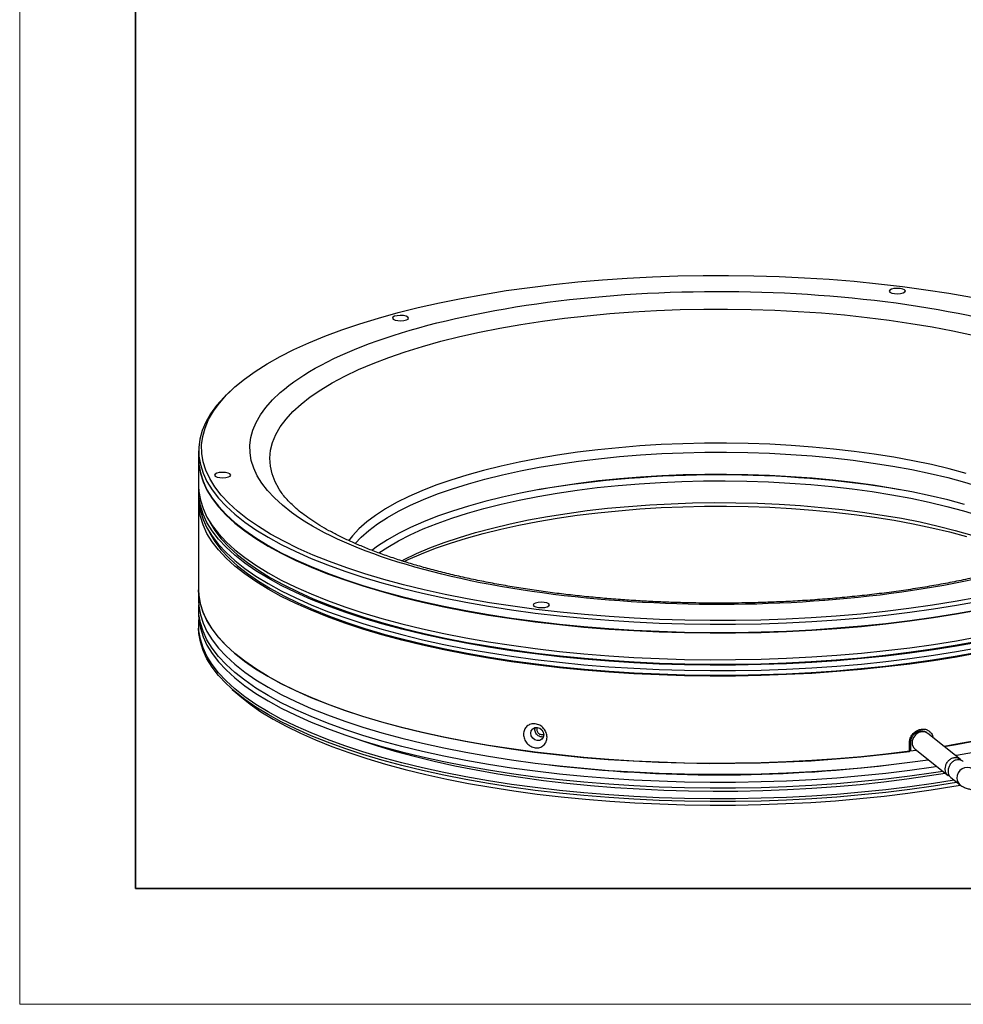
# Model space of a CAD drawing. Units: millimetres. Extents: x 11673 to 11970, y -7568 to -7358.
# Drawn here: x 11673 to 11754, y -7568 to -7483 of the extents above; entities that cross this region are included whole.
import ezdxf

# ---------------------------------------------------------------- set-up
doc = ezdxf.new("R2010")
doc.units = ezdxf.units.MM
doc.header["$LTSCALE"] = 10
for name, color, linetype, lineweight in [('7标注层', 4, 'Continuous', 5), ('粗实线层', 7, 'Continuous', 35), ('细实线层', 7, 'Continuous', 18)]:
    doc.layers.add(name, color=color, linetype=linetype, lineweight=lineweight)

# ---------------------------------------------------------------- blocks, each defined once
blk = doc.blocks.new('*X10')
at = {"layer": '粗实线层'}
for p, q in [((-138.5, 95), (-138.5, -95)), ((-138.5, -95), (138.5, -95))]:
    blk.add_line(p, q, dxfattribs=at)
at = {"layer": '细实线层'}
for p, q in [((-148.5, 105), (-148.5, -105)), ((-148.5, -105), (148.5, -105))]:
    blk.add_line(p, q, dxfattribs=at)

msp = doc.modelspace()

# ---------------------------------------------------------------- linework, layer by layer
at = {"color": 7, "linetype": 'Continuous', "lineweight": 25}
for p, q in [((11691.494858, -7514.427909), (11691.261004, -7514.634148)), ((11688.354651, -7519.93745), (11688.354651, -7520.644557)), ((11688.354651, -7520.691697), (11688.354651, -7523.001579)), ((11688.354651, -7523.472984), (11688.354651, -7523.944388)), ((11695.327238, -7523.287645), (11695.280268, -7523.211412)), ((11688.354651, -7524.415793), (11688.354651, -7531.958265)), ((11688.354651, -7531.958265), (11688.354651, -7532.901074)), ((11688.354651, -7533.608181), (11688.354651, -7534.079586)), ((11688.354651, -7535.022395), (11688.354651, -7535.258097)), ((11691.261004, -7540.561398), (11691.728711, -7540.973876)), ((11750.97364, -7544.168325), (11750.993298, -7544.237496)), ((11754.199175, -7546.610554), (11751.362986, -7544.365649)), ((11749.782712, -7545.192301), (11749.913192, -7545.085524)), ((11749.782712, -7545.922978), (11749.782712, -7545.192301)), ((11749.913192, -7545.816201), (11749.913192, -7545.085524)), ((11749.913192, -7545.816201), (11749.782712, -7545.922978)), ((11750.276878, -7545.737826), (11753.124939, -7547.992128)), ((11753.370729, -7548.186676), (11754.15805, -7548.809859))]:
    msp.add_line(p, q, dxfattribs=at)
at = {"color": 7, "linetype": 'Continuous', "lineweight": 25, "flags": 128}
for points in [[(11755.675645, -7532.630337), (11753.74563, -7532.979843), (11751.766493, -7533.297362), (11749.742998, -7533.582128), (11747.680025, -7533.833454), (11745.582539, -7534.050736), (11743.455595, -7534.23345), (11741.304319, -7534.381155), (11739.13389, -7534.493497), (11736.949538, -7534.570205), (11734.756525, -7534.611094), (11732.560136, -7534.616064), (11730.365661, -7534.585103), (11728.178387, -7534.518287), (11726.003582, -7534.415778), (11723.846486, -7534.277822), (11721.712298, -7534.104749), (11719.606156, -7533.896979), (11717.533135, -7533.655012), (11715.498231, -7533.379429), (11713.506344, -7533.070896), (11711.562272, -7532.730156), (11709.670702, -7532.358029), (11707.836188, -7531.955411), (11706.063149, -7531.523274), (11704.355856, -7531.062658), (11702.718427, -7530.574673), (11701.154803, -7530.060492), (11699.668751, -7529.521357), (11698.26385, -7528.958566), (11696.943486, -7528.373475), (11695.710842, -7527.767493), (11694.568884, -7527.142079), (11693.520364, -7526.498742), (11692.567807, -7525.839029), (11691.71351, -7525.164531), (11690.959531, -7524.476873), (11690.307685, -7523.777711), (11689.759543, -7523.06873), (11689.316424, -7522.351637), (11688.979398, -7521.628161), (11688.749276, -7520.900044), (11688.626613, -7520.169039), (11688.611703, -7519.436909), (11688.704585, -7518.705418), (11688.905029, -7517.976326), (11689.212556, -7517.251391), (11689.626429, -7516.53236), (11690.145643, -7515.820963), (11690.768953, -7515.118916), (11691.494858, -7514.427909), (11692.321603, -7513.749608), (11693.247203, -7513.085645), (11694.269425, -7512.437622), (11695.385805, -7511.807098), (11696.593657, -7511.195593), (11697.890071, -7510.604581), (11699.271918, -7510.035484), (11700.735876, -7509.489674), (11702.278414, -7508.968465), (11703.895819, -7508.473114), (11705.584192, -7508.004814), (11707.339467, -7507.564693), (11709.157415, -7507.153811), (11711.033656, -7506.773159), (11712.963669, -7506.423652), (11714.942808, -7506.106133), (11716.966302, -7505.821367), (11719.029276, -7505.570041), (11721.126762, -7505.352759), (11723.253704, -7505.170045), (11725.40498, -7505.02234), (11727.57541, -7504.909998), (11729.759761, -7504.83329), (11731.952775, -7504.792402), (11734.149163, -7504.787431), (11736.34364, -7504.818392), (11738.530913, -7504.885208), (11740.705718, -7504.987717), (11742.862814, -7505.125673), (11744.997002, -7505.298746), (11747.103143, -7505.506516), (11749.176165, -7505.748483), (11751.211069, -7506.024066), (11753.202956, -7506.332599), (11755.147028, -7506.673339)], [(11748.486736, -7506.356502), (11748.756151, -7506.371458), (11749.022229, -7506.350908), (11749.24446, -7506.297982), (11749.389012, -7506.220736), (11749.433878, -7506.13093), (11749.372229, -7506.042237), (11749.213448, -7505.96816), (11748.98171, -7505.919976), (11748.712294, -7505.90502), (11748.446216, -7505.925571), (11748.223984, -7505.978498), (11748.079432, -7506.055744), (11748.034565, -7506.145549), (11748.096216, -7506.234241), (11748.254997, -7506.308319), (11748.486736, -7506.356502)], [(11705.557922, -7508.698557), (11705.827338, -7508.713512), (11706.093416, -7508.692962), (11706.315645, -7508.640035), (11706.460199, -7508.562789), (11706.505064, -7508.472984), (11706.443416, -7508.384291), (11706.284634, -7508.310214), (11706.052896, -7508.26203), (11705.78348, -7508.247075), (11705.517402, -7508.267624), (11705.295169, -7508.320551), (11705.150618, -7508.397798), (11705.10575, -7508.487603), (11705.167402, -7508.576295), (11705.326184, -7508.650372), (11705.557922, -7508.698557)], [(11691.261004, -7514.634148), (11690.531044, -7515.329016), (11689.904255, -7516.034985), (11689.382135, -7516.750355), (11688.965953, -7517.473404), (11688.656706, -7518.202389), (11688.45514, -7518.935553), (11688.361742, -7519.671132), (11688.376738, -7520.407352), (11688.500087, -7521.14244), (11688.731491, -7521.874625), (11689.070402, -7522.602143), (11689.515995, -7523.323241), (11690.067197, -7524.036183), (11690.722686, -7524.739251), (11691.480879, -7525.430751), (11692.339949, -7526.109017), (11693.297825, -7526.772415), (11694.352201, -7527.419347), (11695.500541, -7528.048254), (11696.740073, -7528.657623), (11698.067813, -7529.245983), (11699.480561, -7529.811917), (11700.974916, -7530.354064), (11702.547276, -7530.871116), (11704.193854, -7531.361828), (11705.910682, -7531.825018), (11707.693627, -7532.25957), (11709.53839, -7532.664436), (11711.440527, -7533.038642), (11713.395459, -7533.381286), (11715.398474, -7533.691543), (11717.444747, -7533.968665), (11719.529349, -7534.211984), (11721.647257, -7534.420915), (11723.793369, -7534.594954), (11725.962515, -7534.733681), (11728.149469, -7534.836763), (11730.348963, -7534.903952), (11732.555698, -7534.935084), (11734.764358, -7534.930087), (11736.969621, -7534.888971), (11739.166176, -7534.811835), (11741.34873, -7534.698866), (11743.512026, -7534.550335), (11745.650851, -7534.3666), (11747.760055, -7534.148104), (11749.834554, -7533.895373), (11751.869352, -7533.609017), (11753.859547, -7533.289724), (11755.800342, -7532.938265)], [(11688.354651, -7520.644557), (11688.376738, -7521.114459), (11688.500087, -7521.849547), (11688.731491, -7522.581732), (11689.070402, -7523.30925), (11689.515995, -7524.030348), (11690.067197, -7524.74329), (11690.722686, -7525.446359), (11691.480879, -7526.137858), (11692.339949, -7526.816124), (11693.297825, -7527.479522), (11694.352201, -7528.126455), (11695.500541, -7528.755362), (11696.740073, -7529.36473), (11698.067813, -7529.95309), (11699.480561, -7530.519025), (11700.974916, -7531.061172), (11702.547276, -7531.578224), (11704.193854, -7532.068935), (11705.910682, -7532.532125), (11707.693627, -7532.966677), (11709.53839, -7533.371543), (11711.440527, -7533.745749), (11713.395459, -7534.088393), (11715.398474, -7534.39865), (11717.444747, -7534.675772)], [(11688.354706, -7520.668127), (11688.376738, -7521.1616), (11688.500087, -7521.896688), (11688.731491, -7522.628872), (11689.070402, -7523.35639), (11689.515995, -7524.077489), (11690.067197, -7524.790431), (11690.722686, -7525.493499), (11691.480879, -7526.184999), (11692.339949, -7526.863265), (11693.297825, -7527.526663), (11694.352201, -7528.173595), (11695.500541, -7528.802502), (11696.740073, -7529.411871), (11698.067813, -7530.000231), (11699.480561, -7530.566165), (11700.974916, -7531.108312), (11702.547276, -7531.625364), (11704.193854, -7532.116076), (11705.910682, -7532.579266), (11707.693627, -7533.013817), (11709.53839, -7533.418683), (11711.440527, -7533.79289), (11713.395459, -7534.135534), (11715.398474, -7534.44579), (11717.444747, -7534.722913), (11719.529349, -7534.966232), (11721.647257, -7535.175163), (11723.793369, -7535.349201), (11725.962515, -7535.487929), (11728.149469, -7535.591011), (11730.348963, -7535.6582), (11732.555698, -7535.689332), (11734.764358, -7535.684335), (11736.969621, -7535.643219), (11739.166176, -7535.566083), (11741.34873, -7535.453114), (11743.512026, -7535.304583), (11745.650851, -7535.120847), (11747.760055, -7534.902352), (11749.834554, -7534.649621), (11751.869352, -7534.363265), (11753.859547, -7534.043972), (11755.800342, -7533.692513)], [(11690.178349, -7522.262065), (11690.447765, -7522.27702), (11690.713844, -7522.25647), (11690.936073, -7522.203543), (11691.080627, -7522.126297), (11691.125492, -7522.036492), (11691.063844, -7521.947799), (11690.905062, -7521.873722), (11690.673324, -7521.825538), (11690.403908, -7521.810583), (11690.137829, -7521.831133), (11689.915597, -7521.884059), (11689.771046, -7521.961305), (11689.726178, -7522.051111), (11689.787829, -7522.139804), (11689.946611, -7522.213881), (11690.178349, -7522.262065)], [(11754.554959, -7524.580354), (11753.095323, -7524.190492), (11751.571298, -7523.82904), (11749.987854, -7523.49718), (11748.350155, -7523.195994), (11746.663545, -7522.926462), (11744.933523, -7522.689468), (11743.165734, -7522.48578), (11741.365942, -7522.316066), (11739.540021, -7522.180877), (11737.693922, -7522.080655), (11735.833671, -7522.015728), (11733.965334, -7521.986305), (11732.095005, -7521.992485), (11730.228783, -7522.034246), (11728.372759, -7522.111453), (11726.532984, -7522.223853), (11724.71546, -7522.371081), (11722.926116, -7522.552654), (11721.170787, -7522.767982), (11719.455198, -7523.016362), (11717.784947, -7523.296984), (11716.165481, -7523.608933), (11714.602086, -7523.95119), (11713.099854, -7524.322641), (11711.663689, -7524.722072), (11710.298275, -7525.148181), (11709.008066, -7525.599579), (11707.797272, -7526.074793), (11706.669842, -7526.572273), (11705.629452, -7527.090396), (11704.679495, -7527.627472), (11703.823069, -7528.181749), (11703.319382, -7528.549252)], [(11703.92425, -7528.776569), (11704.695151, -7528.263846), (11705.625709, -7527.721954), (11706.648378, -7527.198833), (11707.759764, -7526.69622), (11708.956175, -7526.215785), (11710.233631, -7525.759124), (11711.587898, -7525.327753), (11713.014469, -7524.923106), (11714.508608, -7524.546528), (11716.065353, -7524.199268), (11717.679529, -7523.882481), (11719.345777, -7523.597218), (11721.058563, -7523.344428), (11722.812192, -7523.12495), (11724.600845, -7522.939513), (11726.418576, -7522.788734), (11728.259348, -7522.673113), (11730.117046, -7522.593034), (11731.985498, -7522.548763), (11733.8585, -7522.540447), (11735.729828, -7522.568115), (11737.593266, -7522.631673), (11739.442623, -7522.730911), (11741.271756, -7522.8655), (11743.07459, -7523.034991), (11744.845135, -7523.238824)], [(11688.354651, -7523.001579), (11688.376738, -7523.471482), (11688.500087, -7524.20657), (11688.731491, -7524.938754), (11689.070402, -7525.666272), (11689.515995, -7526.387371), (11690.067197, -7527.100313), (11690.722686, -7527.803381), (11691.480879, -7528.494881), (11692.339949, -7529.173147), (11693.297825, -7529.836545), (11694.352201, -7530.483477), (11695.500541, -7531.112384), (11696.740073, -7531.721753), (11698.067813, -7532.310113), (11699.480561, -7532.876047), (11700.974916, -7533.418194), (11702.547276, -7533.935246), (11704.193854, -7534.425958), (11705.910682, -7534.889148), (11707.693627, -7535.323699), (11709.53839, -7535.728565), (11711.440527, -7536.102772), (11713.395459, -7536.445416), (11715.398474, -7536.755672), (11717.444747, -7537.032795)], [(11717.444747, -7537.5042), (11715.398474, -7537.227077), (11713.395459, -7536.916821), (11711.440527, -7536.574176), (11709.53839, -7536.19997), (11707.693627, -7535.795104), (11705.910682, -7535.360552), (11704.193854, -7534.897363), (11702.547276, -7534.406651), (11700.974916, -7533.889599), (11699.480561, -7533.347452), (11698.067813, -7532.781517), (11696.740073, -7532.193157), (11695.500541, -7531.583789), (11694.352201, -7530.954882), (11693.297825, -7530.307949), (11692.339949, -7529.644552), (11691.480879, -7528.966285), (11690.722686, -7528.274786), (11690.067197, -7527.571717), (11689.515995, -7526.858776), (11689.070402, -7526.137677), (11688.731491, -7525.410159), (11688.500087, -7524.677974), (11688.376738, -7523.942886), (11688.360206, -7523.237282)], [(11744.845135, -7523.238824), (11746.57751, -7523.476318), (11748.26596, -7523.746687), (11749.904876, -7524.049031), (11751.488814, -7524.382347), (11753.012511, -7524.745528), (11754.470908, -7525.137367), (11755.859158, -7525.556561), (11757.172651, -7526.00172), (11758.407022, -7526.471363), (11759.558172, -7526.963931), (11760.622278, -7527.477787), (11761.595802, -7528.011226), (11762.475513, -7528.562473), (11762.785945, -7528.777204)], [(11688.354651, -7523.944388), (11688.376738, -7524.414291), (11688.500087, -7525.149379), (11688.731491, -7525.881563), (11689.070402, -7526.609081), (11689.515995, -7527.33018), (11690.067197, -7528.043122), (11690.722686, -7528.74619), (11691.480879, -7529.43769), (11692.339949, -7530.115956), (11693.297825, -7530.779354), (11694.352201, -7531.426286), (11695.500541, -7532.055193), (11696.740073, -7532.664562), (11698.067813, -7533.252922), (11699.480561, -7533.818856), (11700.974916, -7534.361003), (11702.547276, -7534.878055), (11704.193854, -7535.368767), (11705.910682, -7535.831957), (11707.693627, -7536.266508), (11709.53839, -7536.671374), (11711.440527, -7537.045581), (11713.395459, -7537.388225), (11715.398474, -7537.698481), (11717.444747, -7537.975604)], [(11717.444747, -7538.447009), (11715.398474, -7538.169886), (11713.395459, -7537.85963), (11711.440527, -7537.516985), (11709.53839, -7537.142779), (11707.693627, -7536.737913), (11705.910682, -7536.303361), (11704.193854, -7535.840171), (11702.547276, -7535.34946), (11700.974916, -7534.832408), (11699.480561, -7534.290261), (11698.067813, -7533.724326), (11696.740073, -7533.135966), (11695.500541, -7532.526598), (11694.352201, -7531.897691), (11693.297825, -7531.250758), (11692.339949, -7530.587361), (11691.480879, -7529.909094), (11690.722686, -7529.217595), (11690.067197, -7528.514526), (11689.515995, -7527.801585), (11689.070402, -7527.080486), (11688.731491, -7526.352968), (11688.500087, -7525.620783), (11688.376738, -7524.885695), (11688.360206, -7524.180091)], [(11705.907727, -7529.456598), (11706.125735, -7529.343555), (11707.193207, -7528.830475), (11708.347584, -7528.338747), (11709.585031, -7527.870004), (11710.90144, -7527.425803), (11712.292435, -7527.007621), (11713.753395, -7526.616846), (11715.279471, -7526.254776), (11716.865593, -7525.922615), (11718.506486, -7525.621465), (11720.196704, -7525.352327), (11721.930633, -7525.116095), (11723.70251, -7524.913553), (11725.50645, -7524.745375), (11727.336462, -7524.612119), (11729.186465, -7524.514229), (11731.050315, -7524.452028), (11732.921819, -7524.425724), (11734.794763, -7524.435404), (11736.662921, -7524.481036), (11738.520089, -7524.562469), (11740.360099, -7524.67943), (11742.176837, -7524.831534), (11743.964269, -7525.018272), (11745.716457, -7525.239027), (11747.427579, -7525.493065), (11749.091954, -7525.77954), (11750.70405, -7526.097503), (11752.258514, -7526.445896), (11753.750181, -7526.823562), (11755.174095, -7527.229247)], [(11706.118018, -7529.518704), (11706.466142, -7529.352389), (11707.602179, -7528.851111), (11708.822215, -7528.37227), (11710.122274, -7527.917426), (11711.498107, -7527.488064), (11712.945236, -7527.085583), (11714.458934, -7526.711298), (11716.034267, -7526.366427), (11717.666094, -7526.052098), (11719.349095, -7525.769333), (11721.077779, -7525.519058), (11722.846508, -7525.302085), (11724.649513, -7525.119126), (11726.48091, -7524.970775), (11728.33473, -7524.857517), (11730.204923, -7524.779721), (11732.085389, -7524.737641), (11733.969995, -7524.731414), (11735.852595, -7524.76106), (11737.727048, -7524.826484), (11739.587238, -7524.92747), (11741.427098, -7525.063691), (11743.240628, -7525.234701), (11745.021912, -7525.439943), (11746.765139, -7525.678748), (11748.464625, -7525.950336), (11750.114825, -7526.253822), (11751.710357, -7526.588215), (11753.246016, -7526.952425), (11754.716794, -7527.345265)], [(11689.19187, -7525.881566), (11689.316424, -7526.122874), (11689.759543, -7526.839966), (11690.307685, -7527.548947), (11690.959531, -7528.248109), (11691.71351, -7528.935767), (11692.567807, -7529.610265), (11693.520364, -7530.269978), (11694.568884, -7530.913316), (11695.710842, -7531.538729), (11696.943486, -7532.144712), (11698.26385, -7532.729802), (11699.668751, -7533.292594), (11701.154803, -7533.831728), (11702.718427, -7534.345909), (11704.355856, -7534.833895), (11706.063149, -7535.294511), (11707.836188, -7535.726647), (11709.670702, -7536.129265), (11711.562272, -7536.501393), (11713.506344, -7536.842132), (11715.498231, -7537.150665), (11717.533135, -7537.426248)], [(11689.19187, -7526.824375), (11689.316424, -7527.065682), (11689.759543, -7527.782775), (11690.307685, -7528.491756), (11690.959531, -7529.190918), (11691.71351, -7529.878576), (11692.567807, -7530.553074), (11693.520364, -7531.212787), (11694.568884, -7531.856125), (11695.710842, -7532.481538), (11696.943486, -7533.087521), (11698.26385, -7533.672611), (11699.668751, -7534.235402), (11701.154803, -7534.774537), (11702.718427, -7535.288718), (11704.355856, -7535.776704), (11706.063149, -7536.23732), (11707.836188, -7536.669456), (11709.670702, -7537.072074), (11711.562272, -7537.444202), (11713.506344, -7537.784941), (11715.498231, -7538.093474), (11717.533135, -7538.369057)], [(11688.354651, -7531.958265), (11688.375307, -7532.412726), (11688.496368, -7533.147776), (11688.72547, -7533.879961), (11689.062063, -7534.607517), (11689.505339, -7535.328693), (11690.054232, -7536.041751), (11690.707415, -7536.744973), (11691.463314, -7537.436666), (11692.320113, -7538.115164), (11693.275745, -7538.778834), (11694.327912, -7539.426075), (11695.474075, -7540.055329), (11696.711478, -7540.665081), (11698.037137, -7541.253863), (11699.447861, -7541.820255), (11700.940252, -7542.362894), (11702.510715, -7542.880473), (11704.155468, -7543.371745), (11705.870548, -7543.835527), (11707.651826, -7544.270702), (11709.495011, -7544.67622), (11711.395663, -7545.051107), (11713.349205, -7545.394461), (11715.350931, -7545.705451), (11717.39602, -7545.98333), (11719.479547, -7546.227429), (11721.596493, -7546.43716), (11723.741759, -7546.612017), (11725.910178, -7546.751581), (11728.096528, -7546.855514), (11730.295543, -7546.923565), (11732.501925, -7546.955571), (11734.710362, -7546.951456), (11736.915532, -7546.911229), (11739.112127, -7546.834986), (11741.294855, -7546.722911), (11743.458457, -7546.575276), (11745.597724, -7546.392434), (11747.707503, -7546.174827), (11749.782712, -7545.922978)], [(11750.405659, -7545.83976), (11749.834554, -7545.916189), (11747.760055, -7546.16892), (11745.650851, -7546.387415), (11743.512026, -7546.571151), (11741.34873, -7546.719682), (11739.166176, -7546.83265), (11736.969621, -7546.909786), (11734.764358, -7546.950903), (11732.555698, -7546.9559), (11730.348963, -7546.924767), (11728.149469, -7546.857579), (11725.962515, -7546.754496), (11723.793369, -7546.615769), (11721.647257, -7546.44173), (11719.529349, -7546.232799), (11717.444747, -7545.989481), (11715.398474, -7545.712358), (11713.395459, -7545.402102), (11711.440527, -7545.059457), (11709.53839, -7544.685251), (11707.693627, -7544.280385), (11705.910682, -7543.845833), (11704.193854, -7543.382644), (11702.547276, -7542.891932), (11700.974916, -7542.37488), (11699.480561, -7541.832733), (11698.067813, -7541.266798), (11696.740073, -7540.678438), (11695.500541, -7540.06907), (11694.352201, -7539.440163), (11693.297825, -7538.79323), (11692.339949, -7538.129833), (11691.480879, -7537.451566), (11690.722686, -7536.760067), (11690.067197, -7536.056998), (11689.515995, -7535.344057), (11689.070402, -7534.622958), (11688.731491, -7533.89544), (11688.500087, -7533.163255), (11688.376738, -7532.428167), (11688.354651, -7531.958265)], [(11688.354651, -7532.901074), (11688.376738, -7533.370977), (11688.500087, -7534.106064), (11688.731491, -7534.838249), (11689.070402, -7535.565767), (11689.515995, -7536.286866), (11690.067197, -7536.999808), (11690.722686, -7537.702876), (11691.480879, -7538.394376), (11692.339949, -7539.072642), (11693.297825, -7539.73604), (11694.352201, -7540.382972), (11695.500541, -7541.011879), (11696.740073, -7541.621248), (11698.067813, -7542.209608), (11699.480561, -7542.775542), (11700.974916, -7543.317689), (11702.547276, -7543.834741), (11704.193854, -7544.325453), (11705.910682, -7544.788643), (11707.693627, -7545.223194), (11709.53839, -7545.62806), (11711.440527, -7546.002267), (11713.395459, -7546.344911), (11715.398474, -7546.655167), (11717.444747, -7546.93229), (11719.529349, -7547.175609), (11721.647257, -7547.38454), (11723.793369, -7547.558578), (11725.962515, -7547.697306), (11728.149469, -7547.800388), (11730.348963, -7547.867577), (11732.555698, -7547.898709), (11734.764358, -7547.893712), (11736.969621, -7547.852596), (11739.166176, -7547.77546), (11741.34873, -7547.662491), (11743.512026, -7547.51396), (11745.650851, -7547.330224), (11747.760055, -7547.111729), (11749.834554, -7546.858998), (11751.416418, -7546.639797)], [(11752.167664, -7547.234424), (11751.869352, -7547.279748), (11749.834554, -7547.566105), (11747.760055, -7547.818836), (11745.650851, -7548.037331), (11743.512026, -7548.221067), (11741.34873, -7548.369598), (11739.166176, -7548.482567), (11736.969621, -7548.559703), (11734.764358, -7548.600819), (11732.555698, -7548.605816), (11730.348963, -7548.574683), (11728.149469, -7548.507495), (11725.962515, -7548.404412), (11723.793369, -7548.265685), (11721.647257, -7548.091646), (11719.529349, -7547.882715), (11717.444747, -7547.639397), (11715.398474, -7547.362274), (11713.395459, -7547.052018), (11711.440527, -7546.709373), (11709.53839, -7546.335167), (11707.693627, -7545.930301), (11705.910682, -7545.49575), (11704.193854, -7545.03256), (11702.547276, -7544.541848), (11700.974916, -7544.024796), (11699.480561, -7543.482649), (11698.067813, -7542.916715), (11696.740073, -7542.328354), (11695.500541, -7541.718986), (11694.352201, -7541.090079), (11693.297825, -7540.443147), (11692.339949, -7539.779749), (11691.480879, -7539.101483), (11690.722686, -7538.409983), (11690.067197, -7537.706915), (11689.515995, -7536.993973), (11689.070402, -7536.272874), (11688.731491, -7535.545356), (11688.500087, -7534.813171), (11688.376738, -7534.078084), (11688.361742, -7533.341864), (11688.36715, -7533.254627)], [(11717.72759, -7533.483519), (11717.997006, -7533.498475), (11718.263084, -7533.477924), (11718.485316, -7533.424997), (11718.629868, -7533.347751), (11718.674734, -7533.257946), (11718.613083, -7533.169254), (11718.454303, -7533.095176), (11718.222564, -7533.046993), (11717.953148, -7533.032037), (11717.68707, -7533.052587), (11717.46484, -7533.105513), (11717.320288, -7533.182759), (11717.275421, -7533.272565), (11717.337071, -7533.361258), (11717.495851, -7533.435335), (11717.72759, -7533.483519)], [(11717.444747, -7534.675772), (11719.529349, -7534.919091), (11721.647257, -7535.128022), (11723.793369, -7535.302061), (11725.962515, -7535.440788), (11728.149469, -7535.543871), (11730.348963, -7535.611059), (11732.555698, -7535.642192), (11734.764358, -7535.637195), (11736.969621, -7535.596078), (11739.166176, -7535.518942), (11741.34873, -7535.405973), (11743.512026, -7535.257442), (11745.650851, -7535.073707), (11747.760055, -7534.855212), (11749.834554, -7534.602481), (11751.869352, -7534.316124), (11753.859547, -7533.996832), (11755.800342, -7533.645373)], [(11688.354651, -7534.079586), (11688.376738, -7534.549488), (11688.500087, -7535.284576), (11688.731491, -7536.016761), (11689.070402, -7536.744279), (11689.515995, -7537.465377), (11690.067197, -7538.178319), (11690.722686, -7538.881388), (11691.480879, -7539.572887), (11692.339949, -7540.251153), (11693.297825, -7540.914551), (11694.352201, -7541.561483), (11695.500541, -7542.190391), (11696.740073, -7542.799759), (11698.067813, -7543.388119), (11699.480561, -7543.954054), (11700.974916, -7544.496201), (11702.547276, -7545.013253), (11704.193854, -7545.503964), (11705.910682, -7545.967154), (11707.693627, -7546.401706), (11709.53839, -7546.806572), (11711.440527, -7547.180778), (11713.395459, -7547.523422), (11715.398474, -7547.833679), (11717.444747, -7548.110801), (11719.529349, -7548.35412), (11721.647257, -7548.563051), (11723.793369, -7548.73709), (11725.962515, -7548.875817), (11728.149469, -7548.9789), (11730.348963, -7549.046088), (11732.555698, -7549.077221), (11734.764358, -7549.072223), (11736.969621, -7549.031107), (11739.166176, -7548.953971), (11741.34873, -7548.841002), (11743.512026, -7548.692471), (11745.650851, -7548.508736), (11747.760055, -7548.290241), (11749.834554, -7548.03751), (11751.869352, -7547.751153), (11752.665242, -7547.628268)], [(11753.652573, -7548.409761), (11751.869352, -7548.693962), (11749.834554, -7548.980319), (11747.760055, -7549.23305), (11745.650851, -7549.451545), (11743.512026, -7549.63528), (11741.34873, -7549.783811), (11739.166176, -7549.89678), (11736.969621, -7549.973916), (11734.764358, -7550.015033), (11732.555698, -7550.02003), (11730.348963, -7549.988897), (11728.149469, -7549.921709), (11725.962515, -7549.818626), (11723.793369, -7549.679899), (11721.647257, -7549.50586), (11719.529349, -7549.296929), (11717.444747, -7549.053611), (11715.398474, -7548.776488), (11713.395459, -7548.466232), (11711.440527, -7548.123587), (11709.53839, -7547.749381), (11707.693627, -7547.344515), (11705.910682, -7546.909963), (11704.193854, -7546.446773), (11702.547276, -7545.956062), (11700.974916, -7545.43901), (11699.480561, -7544.896863), (11698.067813, -7544.330928), (11696.740073, -7543.742568), (11695.500541, -7543.1332), (11694.352201, -7542.504293), (11693.297825, -7541.85736), (11692.339949, -7541.193962), (11691.480879, -7540.515696), (11690.722686, -7539.824197), (11690.067197, -7539.121128), (11689.515995, -7538.408187), (11689.070402, -7537.687088), (11688.731491, -7536.95957), (11688.500087, -7536.227385), (11688.376738, -7535.492297), (11688.361742, -7534.756077), (11688.376877, -7534.55099)], [(11753.897772, -7548.603841), (11753.859547, -7548.610372), (11751.869352, -7548.929664), (11749.834554, -7549.216021), (11747.760055, -7549.468752), (11745.650851, -7549.687247), (11743.512026, -7549.870982), (11741.34873, -7550.019513), (11739.166176, -7550.132482), (11736.969621, -7550.209618), (11734.764358, -7550.250735), (11732.555698, -7550.255732), (11730.348963, -7550.224599), (11728.149469, -7550.157411), (11725.962515, -7550.054328), (11723.793369, -7549.915601), (11721.647257, -7549.741562), (11719.529349, -7549.532631), (11717.444747, -7549.289312), (11715.398474, -7549.01219), (11713.395459, -7548.701933), (11711.440527, -7548.359289), (11709.53839, -7547.985083), (11707.693627, -7547.580217), (11705.910682, -7547.145665), (11704.193854, -7546.682475), (11702.547276, -7546.191764), (11700.974916, -7545.674712), (11699.480561, -7545.132565), (11698.067813, -7544.56663), (11696.740073, -7543.97827), (11695.500541, -7543.368902), (11694.352201, -7542.739995), (11693.297825, -7542.093062), (11692.339949, -7541.429664), (11691.480879, -7540.751398), (11690.722686, -7540.059899), (11690.067197, -7539.35683), (11689.515995, -7538.643888), (11689.070402, -7537.92279), (11688.731491, -7537.195272), (11688.500087, -7536.463087), (11688.376738, -7535.727999), (11688.354651, -7535.258097)], [(11717.444747, -7537.032795), (11719.529349, -7537.276114), (11721.647257, -7537.485045), (11723.793369, -7537.659083), (11725.962515, -7537.797811), (11728.149469, -7537.900893), (11730.348963, -7537.968082), (11732.555698, -7537.999214), (11734.764358, -7537.994217), (11736.969621, -7537.953101), (11739.166176, -7537.875965), (11741.34873, -7537.762996), (11743.512026, -7537.614465), (11745.650851, -7537.430729), (11747.760055, -7537.212234), (11749.834554, -7536.959503), (11751.869352, -7536.673147), (11753.859547, -7536.353854), (11755.800342, -7536.002395)], [(11755.800342, -7536.4738), (11753.859547, -7536.825259), (11751.869352, -7537.144551), (11749.834554, -7537.430908), (11747.760055, -7537.683639), (11745.650851, -7537.902134), (11743.512026, -7538.08587), (11741.34873, -7538.234401), (11739.166176, -7538.347369), (11736.969621, -7538.424505), (11734.764358, -7538.465622), (11732.555698, -7538.470619), (11730.348963, -7538.439486), (11728.149469, -7538.372298), (11725.962515, -7538.269215), (11723.793369, -7538.130488), (11721.647257, -7537.956449), (11719.529349, -7537.747518), (11717.444747, -7537.5042)], [(11717.444747, -7537.975604), (11719.529349, -7538.218923), (11721.647257, -7538.427854), (11723.793369, -7538.601892), (11725.962515, -7538.74062), (11728.149469, -7538.843702), (11730.348963, -7538.910891), (11732.555698, -7538.942023), (11734.764358, -7538.937026), (11736.969621, -7538.89591), (11739.166176, -7538.818774), (11741.34873, -7538.705805), (11743.512026, -7538.557274), (11745.650851, -7538.373538), (11747.760055, -7538.155043), (11749.834554, -7537.902312), (11751.869352, -7537.615956), (11753.859547, -7537.296663), (11755.800342, -7536.945204)], [(11717.533135, -7537.426248), (11719.606156, -7537.668215), (11721.712298, -7537.875985), (11723.846486, -7538.049058), (11726.003582, -7538.187014), (11728.178387, -7538.289524), (11730.365661, -7538.356339), (11732.560136, -7538.3873), (11734.756525, -7538.38233), (11736.949538, -7538.341441), (11739.13389, -7538.264734), (11741.304319, -7538.152392), (11743.455595, -7538.004687), (11745.582539, -7537.821973), (11747.680025, -7537.604691), (11749.742998, -7537.353364), (11751.766493, -7537.068598), (11753.74563, -7536.751079), (11755.675645, -7536.401573)], [(11755.800342, -7537.416609), (11753.859547, -7537.768068), (11751.869352, -7538.08736), (11749.834554, -7538.373717), (11747.760055, -7538.626448), (11745.650851, -7538.844943), (11743.512026, -7539.028679), (11741.34873, -7539.17721), (11739.166176, -7539.290178), (11736.969621, -7539.367314), (11734.764358, -7539.408431), (11732.555698, -7539.413428), (11730.348963, -7539.382295), (11728.149469, -7539.315107), (11725.962515, -7539.212024), (11723.793369, -7539.073297), (11721.647257, -7538.899258), (11719.529349, -7538.690327), (11717.444747, -7538.447009)], [(11717.533135, -7538.369057), (11719.606156, -7538.611024), (11721.712298, -7538.818794), (11723.846486, -7538.991867), (11726.003582, -7539.129823), (11728.178387, -7539.232333), (11730.365661, -7539.299148), (11732.560136, -7539.330109), (11734.756525, -7539.325139), (11736.949538, -7539.28425), (11739.13389, -7539.207543), (11741.304319, -7539.095201), (11743.455595, -7538.947496), (11745.582539, -7538.764782), (11747.680025, -7538.5475), (11749.742998, -7538.296173), (11751.766493, -7538.011407), (11753.74563, -7537.693888), (11755.675645, -7537.344382)], [(11691.728711, -7540.973876), (11691.946141, -7541.161766), (11692.795666, -7541.832496), (11693.7429, -7542.488522), (11694.785563, -7543.128267), (11695.921141, -7543.750186), (11697.1469, -7544.352784), (11698.459889, -7544.934606), (11699.85694, -7545.494254), (11701.33469, -7546.030377), (11702.88958, -7546.541683), (11704.517862, -7547.026943), (11706.215615, -7547.484986), (11707.978748, -7547.914709), (11709.803014, -7548.315077), (11711.684017, -7548.685125), (11713.617227, -7549.023962), (11715.597987, -7549.330771), (11717.621524, -7549.604814), (11719.682963, -7549.84543), (11721.777338, -7550.05204), (11723.899605, -7550.224144), (11726.044649, -7550.361331), (11728.207304, -7550.463268), (11730.382359, -7550.52971), (11732.564575, -7550.560497), (11734.748694, -7550.555554), (11736.929454, -7550.514895), (11739.101602, -7550.438616), (11741.259907, -7550.326901), (11743.399166, -7550.180021), (11745.514228, -7549.998327), (11747.599995, -7549.78226), (11749.651444, -7549.532337), (11751.663632, -7549.249163), (11753.631713, -7548.933418), (11754.202359, -7548.834305)], [(11718.182772, -7544.490075), (11718.14005, -7544.701171), (11718.018386, -7544.869365), (11717.836304, -7544.969049), (11717.621524, -7544.98505), (11717.406743, -7544.91493), (11717.224661, -7544.769364), (11717.102998, -7544.570515), (11717.060275, -7544.348654), (11717.102998, -7544.137558), (11717.224661, -7543.969365), (11717.406743, -7543.86968), (11717.621524, -7543.853679), (11717.836304, -7543.923799), (11718.018386, -7544.069365), (11718.14005, -7544.268214), (11718.182772, -7544.490075)], [(11751.362986, -7544.365649), (11751.179379, -7544.262807), (11750.894338, -7544.219854), (11750.599248, -7544.28925), (11750.333962, -7544.461625), (11750.134309, -7544.713699), (11750.027254, -7545.011425), (11750.027254, -7545.314596), (11750.134309, -7545.582268), (11750.276878, -7545.737826)], [(11702.258025, -7544.92189), (11703.721693, -7545.408753), (11705.311681, -7545.888202), (11706.971389, -7546.340638), (11708.696689, -7546.764933), (11710.483292, -7547.160036), (11712.326757, -7547.524962), (11714.222501, -7547.858805), (11716.165811, -7548.160735), (11718.151854, -7548.430001), (11720.175694, -7548.665933), (11722.2323, -7548.867945), (11724.316556, -7549.035535), (11726.423284, -7549.168286), (11728.547244, -7549.265868), (11730.683155, -7549.328039), (11732.825709, -7549.354644), (11734.969577, -7549.345616), (11737.109429, -7549.300979), (11739.239948, -7549.220843), (11741.355835, -7549.105407), (11743.45183, -7548.954959), (11745.522721, -7548.769871), (11747.563361, -7548.550606), (11749.568675, -7548.297708), (11751.533679, -7548.011805), (11752.87438, -7547.793804)], [(11755.800342, -7544.959081), (11753.859547, -7545.31054), (11752.781535, -7545.488462)], [(11752.781535, -7545.488462), (11753.836858, -7545.314408), (11755.778043, -7544.963356)], [(11753.767643, -7546.268987), (11753.859547, -7546.253349), (11755.800342, -7545.90189)]]:
    msp.add_lwpolyline(points, dxfattribs=at)
at = {"color": 8, "linetype": 'Continuous', "lineweight": 25, "flags": 128}
for points in [[(11695.280268, -7523.211412), (11694.965689, -7522.623471), (11694.705873, -7521.945383), (11694.55378, -7521.263669), (11694.509829, -7520.58023), (11694.574146, -7519.89697), (11694.746555, -7519.215794), (11695.026569, -7518.538599), (11695.413412, -7517.867275), (11695.906002, -7517.203691), (11696.502969, -7516.549698), (11697.202645, -7515.907118), (11698.003089, -7515.277742), (11698.902061, -7514.663324), (11699.897057, -7514.065577), (11700.985308, -7513.486166), (11702.163776, -7512.926708), (11703.429179, -7512.38876), (11704.77799, -7511.873823), (11706.206451, -7511.383332), (11707.710578, -7510.918653), (11709.286178, -7510.481082), (11710.928863, -7510.071838), (11712.634052, -7509.692062), (11714.396993, -7509.342814), (11716.212771, -7509.025065), (11718.07633, -7508.739701), (11719.982471, -7508.487519), (11721.925882, -7508.26922), (11723.901145, -7508.085414), (11725.902759, -7507.936613), (11727.925143, -7507.82323), (11729.962659, -7507.745583), (11732.00963, -7507.703888), (11734.060348, -7507.698261), (11736.109101, -7507.728717), (11738.150177, -7507.795171), (11740.177885, -7507.897441), (11742.186578, -7508.035238), (11744.170653, -7508.208179), (11746.124583, -7508.415783), (11748.04292, -7508.657471), (11749.920318, -7508.932569), (11751.751545, -7509.24031), (11753.531496, -7509.579838), (11755.255213, -7509.950203)], [(11754.68505, -7521.898192), (11753.216457, -7521.505937), (11751.683081, -7521.142267), (11750.089919, -7520.808371), (11748.442171, -7520.505336), (11746.745212, -7520.234152), (11745.004574, -7519.995703), (11743.225937, -7519.790765), (11741.415102, -7519.620009), (11739.577975, -7519.48399), (11737.720551, -7519.383153), (11735.848883, -7519.317828), (11733.969082, -7519.288225), (11732.087275, -7519.294443), (11730.209603, -7519.33646), (11728.34219, -7519.414141), (11726.491125, -7519.527231), (11724.662447, -7519.675361), (11722.862123, -7519.858049), (11721.096023, -7520.074698), (11719.369907, -7520.324603), (11717.689408, -7520.606947), (11716.060004, -7520.920809), (11714.487013, -7521.265167), (11712.975565, -7521.638897), (11711.530588, -7522.040779), (11710.156797, -7522.469503), (11708.858672, -7522.923671), (11707.640446, -7523.401801), (11706.506098, -7523.902333), (11705.459323, -7524.423635), (11704.503538, -7524.964007), (11703.641857, -7525.521686), (11702.877092, -7526.094852), (11702.21174, -7526.681637), (11701.647972, -7527.280127), (11701.307968, -7527.714449)], [(11701.877047, -7527.963719), (11702.401678, -7527.410629), (11703.062972, -7526.827423), (11703.823069, -7526.257752), (11704.679495, -7525.703474), (11705.629452, -7525.166398), (11706.669842, -7524.648275), (11707.797272, -7524.150795), (11709.008066, -7523.675581), (11710.298275, -7523.224184), (11711.663689, -7522.798074), (11713.099854, -7522.398643), (11714.602086, -7522.027193), (11716.165481, -7521.684935), (11717.784947, -7521.372986), (11719.455198, -7521.092365), (11721.170787, -7520.843984), (11722.926116, -7520.628657), (11724.71546, -7520.447083), (11726.532984, -7520.299856), (11728.372759, -7520.187456), (11730.228783, -7520.110249), (11732.095005, -7520.068488), (11733.965334, -7520.062307), (11735.833671, -7520.09173), (11737.693922, -7520.156657), (11739.540021, -7520.256879), (11741.365942, -7520.392068), (11743.165734, -7520.561782), (11744.933523, -7520.76547)], [(11744.933523, -7520.76547), (11746.663545, -7521.002465), (11748.350155, -7521.271996), (11749.987854, -7521.573182), (11751.571298, -7521.905042), (11753.095323, -7522.266494), (11754.554959, -7522.656356), (11755.945444, -7523.073361), (11757.262242, -7523.516144), (11758.501058, -7523.983265), (11759.657852, -7524.473197), (11760.72885, -7524.984344), (11761.71056, -7525.515037), (11762.599778, -7526.063547), (11763.393605, -7526.628084), (11764.089452, -7527.206805), (11764.685047, -7527.797826), (11764.8265, -7527.957046)]]:
    msp.add_lwpolyline(points, dxfattribs=at)
at = {"color": 7, "linetype": 'Continuous', "lineweight": 25}
for centre, radius, start, end in [((11733.354649, -7617.786719), 95.763349, 80.62087183, 99.37912729), ((11733.35465, -7423.175411), 124.771596, 263.25135203, 276.74864757)]:
    msp.add_arc(centre, radius, start, end, dxfattribs=at)
at = {"color": 8, "linetype": 'Continuous', "lineweight": 25}
for centre, radius, start, end in [((11754.782951, -7548.198633), 0.889081, 58.40976399, 182.47142656), ((11754.60573, -7548.2571), 0.711318, 178.37838126, 230.91586532)]:
    msp.add_arc(centre, radius, start, end, dxfattribs=at)
at = {"color": 7, "linetype": 'Continuous', "lineweight": 25}
for points, knots in [([(11719.00839, -7532.353959), (11708.941949, -7531.085707), (11700.798597, -7528.536239), (11691.943239, -7521.997294), (11691.593257, -7518.275141), (11699.202771, -7511.564181), (11706.851175, -7508.84973), (11726.468011, -7505.897944), (11737.634469, -7505.781283), (11747.70091, -7507.049536)], [0, 0, 0, 0, 0.25, 0.25, 0.5, 0.5, 0.75, 0.75, 1, 1, 1, 1]), ([(11747.70091, -7507.049536), (11757.76735, -7508.317788), (11765.910703, -7510.867256), (11774.766061, -7517.406201), (11775.116042, -7521.128354), (11767.506528, -7527.839314), (11759.858125, -7530.553765), (11740.241289, -7533.505551), (11729.074831, -7533.622212), (11719.00839, -7532.353959)], [0, 0, 0, 0, 0.25, 0.25, 0.5, 0.5, 0.75, 0.75, 1, 1, 1, 1]), ([(11733.35465, -7533.113149), (11732.677708, -7533.110025), (11731.730718, -7533.105654), (11730.338063, -7533.076589), (11729.159743, -7533.042133), (11727.760514, -7532.984715), (11726.300331, -7532.906944), (11724.782996, -7532.806185), (11723.232845, -7532.681854), (11721.665098, -7532.533466), (11720.092176, -7532.360898), (11718.524173, -7532.164246), (11716.969563, -7531.943811), (11715.435646, -7531.700051), (11713.928843, -7531.433571), (11712.454884, -7531.145107), (11711.018936, -7530.83552), (11709.625714, -7530.505785), (11708.279526, -7530.156985), (11706.984322, -7529.790328), (11705.743729, -7529.40712), (11704.561039, -7529.008796), (11703.439268, -7528.596897), (11702.381096, -7528.173098), (11701.388898, -7527.739193), (11700.464724, -7527.297112), (11699.610255, -7526.84892), (11698.826802, -7526.396808), (11698.115236, -7525.943092), (11697.475987, -7525.490201), (11696.908817, -7525.040559), (11696.413515, -7524.596797), (11695.987118, -7524.160777), (11695.634406, -7523.736861), (11695.406622, -7523.426148), (11695.316235, -7523.264779), (11695.298488, -7523.233096)], [0, 0, 0, 0, 0.037345083, 0.052242979, 0.076984515, 0.102605971, 0.130029496, 0.158585071, 0.187999779, 0.218054357, 0.248591329, 0.279492492, 0.310667095, 0.342043715, 0.373564758, 0.405182691, 0.436857264, 0.468553751, 0.500241433, 0.53189266, 0.56348209, 0.594986178, 0.626383127, 0.657652564, 0.688776012, 0.719737413, 0.750524044, 0.781128444, 0.811550733, 0.841802559, 0.871912562, 0.901934932, 0.931956612, 0.962093125, 0.992557246, 1, 1, 1, 1]), ([(11771.403199, -7523.244757), (11771.334359, -7523.355319), (11771.17824, -7523.60606), (11770.845067, -7524.021364), (11770.417839, -7524.479536), (11769.910722, -7524.947559), (11769.325417, -7525.421611), (11768.660794, -7525.898908), (11767.917185, -7526.376529), (11767.095227, -7526.851755), (11766.196186, -7527.321967), (11765.221752, -7527.784732), (11764.17401, -7528.237795), (11763.055342, -7528.67909), (11761.868413, -7529.106723), (11760.616116, -7529.518972), (11759.301548, -7529.914258), (11757.928001, -7530.291148), (11756.49894, -7530.648336), (11755.018014, -7530.984631), (11753.489066, -7531.298956), (11751.916159, -7531.590331), (11750.303637, -7531.85787), (11748.656235, -7532.100783), (11746.979285, -7532.318351), (11745.279153, -7532.509937), (11743.564214, -7532.674948), (11741.847374, -7532.812797), (11740.154134, -7532.922735), (11738.537608, -7533.003989), (11737.130474, -7533.055878), (11735.871662, -7533.088357), (11734.659228, -7533.108927), (11733.805961, -7533.111689), (11733.35465, -7533.113149)], [0, 0, 0, 0, 0.025320233, 0.057422608, 0.089274504, 0.121063558, 0.152874128, 0.184775595, 0.216810853, 0.24899795, 0.281340474, 0.313833342, 0.34646651, 0.379227382, 0.41210224, 0.445077129, 0.478138172, 0.511271801, 0.544464726, 0.577703444, 0.610973962, 0.644261012, 0.677546762, 0.710808858, 0.744016861, 0.777125471, 0.810060202, 0.842683663, 0.874703481, 0.90535063, 0.932970595, 0.952880423, 0.975077482, 1, 1, 1, 1]), ([(11717.444747, -7543.538177), (11717.512276, -7543.546685), (11717.57883, -7543.561804), (11717.710048, -7543.604843), (11717.775237, -7543.633152), (11717.898653, -7543.700619), (11717.957412, -7543.739838), (11718.068946, -7543.829381), (11718.121109, -7543.879388), (11718.261987, -7544.039844), (11718.337816, -7544.16433), (11718.413915, -7544.359852), (11718.433532, -7544.427692), (11718.459512, -7544.563363), (11718.46607, -7544.6313), (11718.46606, -7544.767377), (11718.459493, -7544.833692), (11718.433592, -7544.962958), (11718.413963, -7545.026343), (11718.363176, -7545.14491), (11718.332008, -7545.200644), (11718.25792, -7545.304844), (11718.215092, -7545.352883), (11718.074294, -7545.479633), (11717.960304, -7545.543816), (11717.775706, -7545.599586), (11717.710825, -7545.611847), (11717.579006, -7545.622411), (11717.512292, -7545.620865), (11717.377234, -7545.603852), (11717.310801, -7545.588625), (11717.180051, -7545.545173), (11717.115214, -7545.516554), (11716.99266, -7545.448326), (11716.934413, -7545.408654), (11716.824007, -7545.318115), (11716.772456, -7545.267569), (11716.633387, -7545.105513), (11716.558763, -7544.979962), (11716.483937, -7544.783315), (11716.464664, -7544.71517), (11716.439145, -7544.579091), (11716.432707, -7544.511048), (11716.432717, -7544.374969), (11716.439164, -7544.30876), (11716.464605, -7544.179898), (11716.48389, -7544.116816), (11716.533828, -7543.998998), (11716.564491, -7543.943711), (11716.637462, -7543.840496), (11716.67968, -7543.792995), (11716.818669, -7543.667843), (11716.931441, -7543.604736), (11717.114747, -7543.550109), (11717.179277, -7543.538159), (11717.310626, -7543.528014), (11717.377219, -7543.529669), (11717.444747, -7543.538177)], [0, 0, 0, 0, 0.03125, 0.03125, 0.0625, 0.0625, 0.09375, 0.09375, 0.125, 0.125, 0.1875, 0.1875, 0.21875, 0.21875, 0.25, 0.25, 0.28125, 0.28125, 0.3125, 0.3125, 0.34375, 0.34375, 0.375, 0.375, 0.4375, 0.4375, 0.46875, 0.46875, 0.5, 0.5, 0.53125, 0.53125, 0.5625, 0.5625, 0.59375, 0.59375, 0.625, 0.625, 0.6875, 0.6875, 0.71875, 0.71875, 0.75, 0.75, 0.78125, 0.78125, 0.8125, 0.8125, 0.84375, 0.84375, 0.875, 0.875, 0.9375, 0.9375, 0.96875, 0.96875, 1, 1, 1, 1]), ([(11717.975078, -7544.673245), (11717.911998, -7544.65901), (11717.785838, -7544.630541), (11717.618393, -7544.511477), (11717.490924, -7544.351299), (11717.427462, -7544.184149), (11717.406812, -7544.015559), (11717.430909, -7543.918964), (11717.445135, -7543.861939)], [0, 0, 0, 0, 0.17837152, 0.356742286, 0.535123997, 0.713512516, 0.830871041, 1, 1, 1, 1]), ([(11718.177308, -7544.449306), (11718.176079, -7544.450268), (11718.143638, -7544.475644), (11718.070994, -7544.487451), (11717.961209, -7544.4882), (11717.848743, -7544.45412), (11717.737147, -7544.377484), (11717.652249, -7544.270203), (11717.609068, -7544.158579), (11717.59739, -7544.04522), (11717.611291, -7543.943789), (11717.65032, -7543.886837), (11717.666758, -7543.86285)], [0, 0, 0, 0, 0.004873608, 0.128597628, 0.209986975, 0.333705529, 0.457424205, 0.581145629, 0.704869613, 0.78625915, 0.909977704, 1, 1, 1, 1]), ([(11718.147507, -7544.660679), (11718.131308, -7544.666167), (11718.07723, -7544.684487), (11718.017157, -7544.677876), (11717.975078, -7544.673245)], [0, 0, 0, 0, 0.299542552, 1, 1, 1, 1]), ([(11749.782712, -7545.192301), (11749.792853, -7545.080417), (11749.81376, -7544.849768), (11749.981889, -7544.517432), (11750.238873, -7544.238968), (11750.563357, -7544.05003), (11750.915986, -7543.972848), (11751.258292, -7544.01673), (11751.547023, -7544.178786), (11751.754172, -7544.424901), (11751.803043, -7544.634521), (11751.825755, -7544.73194)], [0, 0, 0, 0, 0.1060055521, 0.2185300631, 0.3314207861, 0.4449164927, 0.5589427286, 0.673229385, 0.7874288418, 0.9012091083, 1, 1, 1, 1]), ([(11749.913192, -7545.085524), (11749.922224, -7544.991646), (11749.940288, -7544.803886), (11750.08086, -7544.538905), (11750.287451, -7544.323841), (11750.54401, -7544.181963), (11750.821027, -7544.127236), (11751.079676, -7544.173177), (11751.255512, -7544.255843), (11751.314315, -7544.338074), (11751.323443, -7544.350839)], [0, 0, 0, 0, 0.13916854, 0.278344519, 0.417580148, 0.556844813, 0.696060861, 0.835229514, 0.974422112, 1, 1, 1, 1]), ([(11752.881874, -7547.435299), (11752.889831, -7547.341887), (11752.905741, -7547.155101), (11753.030167, -7546.882973), (11753.216909, -7546.655114), (11753.457725, -7546.498582), (11753.727351, -7546.436192), (11753.989858, -7546.479923), (11754.191682, -7546.582056), (11754.271205, -7546.687503), (11754.297201, -7546.721974)], [0, 0, 0, 0, 0.13312384, 0.266192846, 0.400772716, 0.537365573, 0.673097036, 0.805383203, 0.936380286, 1, 1, 1, 1]), ([(11754.439682, -7546.816662), (11754.406749, -7546.787365), (11754.305027, -7546.696875), (11754.081813, -7546.63925), (11753.814446, -7546.656218), (11753.563181, -7546.772329), (11753.351046, -7546.969086), (11753.197317, -7547.227285), (11753.135516, -7547.459165), (11753.121547, -7547.68445), (11753.156952, -7547.89583), (11753.249273, -7548.086942), (11753.345892, -7548.15445), (11753.378308, -7548.177099)], [0, 0, 0, 0, 0.051793357, 0.159974939, 0.264901767, 0.368969212, 0.475367611, 0.583711984, 0.691458299, 0.735261902, 0.840975546, 0.946647262, 1, 1, 1, 1]), ([(11753.26269, -7548.06206), (11753.211521, -7548.039652), (11753.085963, -7547.984666), (11752.953322, -7547.803667), (11752.888058, -7547.602326), (11752.883257, -7547.472657), (11752.881874, -7547.435299)], [0, 0, 0, 0, 0.223055606, 0.547328008, 0.869587772, 1, 1, 1, 1]), ([(11754.161455, -7548.802817), (11754.185115, -7548.824349), (11754.295069, -7548.924409), (11754.529983, -7549.035896), (11754.841443, -7549.150322), (11755.141697, -7549.220068), (11755.410036, -7549.263328), (11755.714952, -7549.296593), (11755.942749, -7549.301611), (11756.08352, -7549.304712)], [0, 0, 0, 0, 0.051038036, 0.23718037, 0.425420037, 0.578064013, 0.695414399, 0.811775158, 1, 1, 1, 1])]:
    msp.add_open_spline(points, degree=3, knots=knots, dxfattribs=at)

# ---------------------------------------------------------------- block references
at = {"layer": '7标注层'}
msp.add_blockref('*X10', (11821.387012, -7462.777777), dxfattribs=at)

doc.saveas('drawing.dxf')
